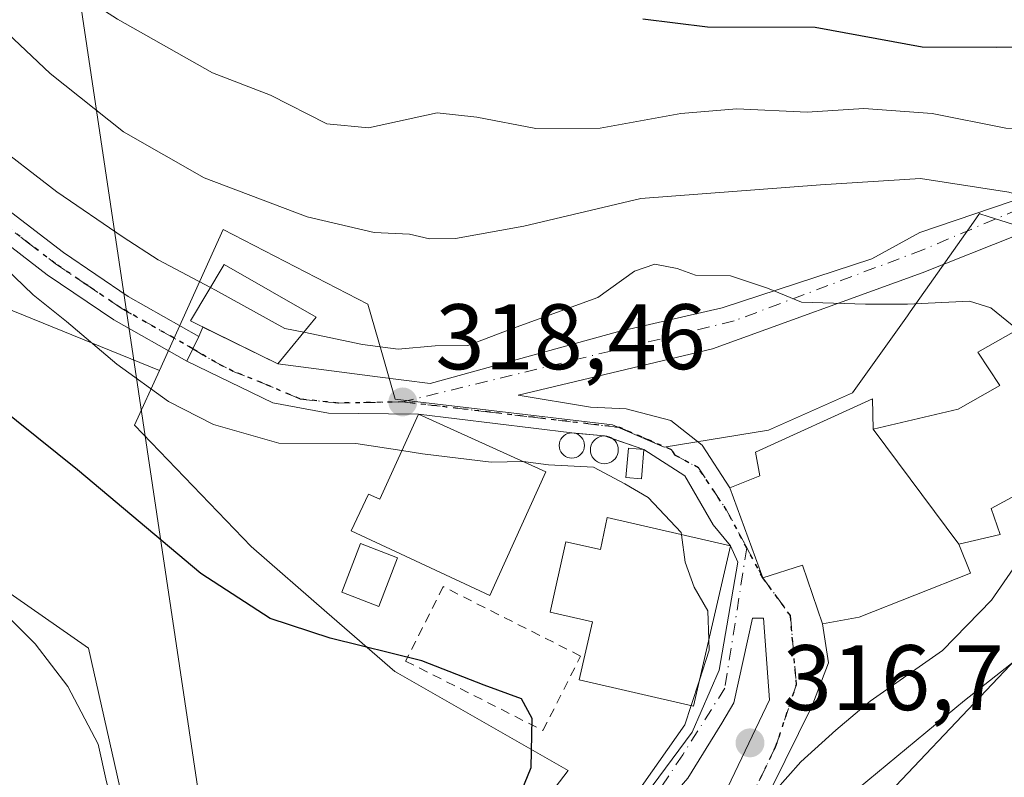
# Model space of a CAD drawing. Units: metres. Extents: x 579755 to 583198, y 4763598 to 4765952.
# Drawn here: x 580836 to 580943, y 4764057 to 4764139 of the extents above; entities that cross this region are included whole.
import ezdxf

# ---------------------------------------------------------------- set-up
doc = ezdxf.new("R2010")
doc.units = ezdxf.units.M
doc.header["$MEASUREMENT"] = 0
for name, pattern in [('DGN Style 2', [1.6480167562047852, 0.988810053722871, -0.6592067024819142]), ('DGN Style 4', [2.6384748266838614, 1.318413404963828, -0.6592067024819142, 0.001648016756204785, -0.6592067024819142]), ('DGN Style 5', [1.1536117293433497, 0.4944050268614355, -0.6592067024819142])]:
    doc.linetypes.add(name, pattern=pattern)
for name, color, linetype, lineweight in [('Alambrada', 7, 'DGN Style 2', 0), ('Arbolado forestal CxS', 92, 'Continuous', 0), ('Cementerio Cxs', 135, 'Continuous', 0), ('Curva de nivel maestra', 30, 'Continuous', 30), ('Curva de nivel normal', 30, 'Continuous', 0), ('Edificación Cxs', 1, 'Continuous', 13), ('Edificación religiosa Cxs', 192, 'Continuous', 13), ('Estanque Cxs', 5, 'Continuous', 0), ('Núcleo urbano CxS', 7, 'Continuous', 0), ('Pastizal CxS', 92, 'Continuous', 0), ('Piscina CxS', 4, 'Continuous', 0), ('Pista pavimentada Cxs', 135, 'Continuous', 0), ('Pista pavimentada eje', 135, 'DGN Style 4', 0), ('Prado CxS', 92, 'Continuous', 0), ('Punto de cota en terreno', 7, 'Continuous', 0), ('Ruta', 7, 'DGN Style 5', 30), ('Rótulo de punto de cota en terreno', 7, 'Continuous', 0), ('Silo Cxs', 1, 'Continuous', 0), ('Tendido', 6, 'Continuous', 0), ('Vía urbana Cxs', 4, 'Continuous', 0), ('Vía urbana eje', 4, 'DGN Style 4', 0)]:
    doc.layers.add(name, color=color, linetype=linetype, lineweight=lineweight)
doc.styles.add('Style-Arial', font='txt')

# ---------------------------------------------------------------- blocks, each defined once
blk = doc.blocks.new('*U37')
at = {"layer": 'Pastizal CxS', "color": 92, "linetype": 'Continuous', "lineweight": 0}
blk.add_polyline3d([(580826.3957000002, 4764082.943499999, 329.9431999999942), (580843.8120999997, 4764070.849300001, 328.2470999999932), (580847.1984999999, 4764055.8521, 329.6162999999942), (580849.6173, 4764043.273700001, 330.1435999999958), (580850.2850000003, 4764039.457699999, 330.1750999999931), (580849.3739, 4764030.844699999, 330.1970000000001), (580846.6201, 4764032.200099999, 330.9679000000033), (580846.1782999998, 4764031.3014, 331.0065999999933), (580842.5500999996, 4764023.920100001, 330.1144000000059), (580812.6847000001, 4764017.295100001, 332.5246000000043)], dxfattribs=at)
blk = doc.blocks.new('5PATER')
at = {"layer": 'Cementerio Cxs', "linetype": 'Continuous', "lineweight": 0}
h = blk.add_hatch(color=51, dxfattribs=at)
edge = h.paths.add_edge_path()
edge.add_ellipse((0, 0), major_axis=(-0.1095731443231308, -0.1110710700762829), ratio=0.9994222409660322, start_angle=0, end_angle=360)
blk = doc.blocks.new('*U43')
at = {"layer": 'Vía urbana Cxs', "color": 4, "linetype": 'Continuous', "lineweight": 0}
for points in [[(580910.9039000003, 4764051.918099999, 316.1576000000059), (580917.2538999999, 4764065.2796, 319.0809000000008), (580916.5924000005, 4764074.077, 320.3129999999946), (580915.4018000001, 4764074.077, 321.145399999994), (580913.4173999997, 4764064.948899999, 320.4977000000072), (580912.0944999997, 4764062.766100001, 320.0093999999954), (580908.4565000003, 4764056.812899999, 318.7198000000063)], [(580902.4371999997, 4764053.0426, 323.9428000000044), (580908.9194999998, 4764061.7739, 320.5764999999956), (580911.8299000004, 4764068.454600001, 322.7161000000052), (580913.8432999998, 4764080.1095, 324.2642999999953), (580913.0500999996, 4764081.850099999, 324.4928999999975), (580911.1683999998, 4764084.131200001, 323.5696000000025), (580908.1256999997, 4764089.422900001, 320.6693999999989), (580903.7154999999, 4764092.265000001, 320.5274999999965), (580899.4417000003, 4764093.724500001, 322.2969000000012), (580895.9318000004, 4764094.046399999, 323.195200000002), (580879.3901000004, 4764096.0701, 325.2464999999939), (580869.6948999995, 4764096.1698, 322.2125999999989), (580863.6755999997, 4764097.294299999, 321.7982000000048), (580854.3948999997, 4764101.778899999, 324.5558000000019), (580855.7072999999, 4764104.434900001, 322.3286999999983), (580856.1469999999, 4764105.456599999, 321.5929999999935), (580864.2401000002, 4764101.470100001, 322.0553000000073), (580874.9866000004, 4764100.0724, 326.8230999999942), (580880.6353000002, 4764099.3597, 327.4973999999929), (580900.8541000001, 4764104.9407, 325.2116999999998), (580912.165, 4764107.520400001, 321.0675000000047), (580928.3047000002, 4764112.812100001, 317.5486999999994), (580933.4639999997, 4764115.656400001, 318.4615999999951), (580945.2379999999, 4764119.625200001, 313.0494999999937)], [(580944.0473999997, 4764115.391799999, 312.9066000000021), (580933.7286, 4764111.2908, 315.9324999999953), (580911.1067000004, 4764103.0887, 325.4398999999976), (580890.1481999997, 4764098.119999999, 324.9149999999936), (580897.9391999999, 4764096.831300001, 322.5078999999969), (580901.7757000001, 4764096.6328, 321.4554999999964), (580906.6043999996, 4764095.376, 323.4269000000059), (580909.9778000005, 4764092.7302, 322.3557000000001), (580912.9600999998, 4764088.120100001, 323.0666000000056), (580916.5301000001, 4764078.4301, 322.9321999999956), (580920.8000999996, 4764079.800100001, 326.1946999999927), (580922.9600999998, 4764073.470100001, 320.232600000003), (580923.6039000005, 4764069.248400001, 317.8004999999976), (580921.8179000001, 4764064.551999999, 316.5899999999965), (580916.0631999997, 4764052.910300001, 314.6742999999988)]]:
    blk.add_polyline3d(points, dxfattribs=at)

msp = doc.modelspace()

# ---------------------------------------------------------------- linework, layer by layer
at = {"layer": 'Alambrada', "color": 7, "linetype": 'DGN Style 2', "lineweight": 0}
msp.add_polyline3d([(580892.8201000001, 4764061.960100001, 325.007700000002), (580896.8800999997, 4764069.9801, 325.9400000000023), (580882.0701000001, 4764077.470100001, 326.2722000000067), (580878.0100999996, 4764069.450099999, 325.7728000000061), (580892.8201000001, 4764061.960100001, 325.007700000002)], dxfattribs=at)
at = {"layer": 'Arbolado forestal CxS', "color": 92, "linetype": 'Continuous', "lineweight": 0}
for points in [[(580805.0948999999, 4764121.922499999, 323.7007000000012), (580806.1212999999, 4764121.072100001, 323.7529000000068), (580810.5268999999, 4764117.421499999, 325.1199999999953), (580851.4435000002, 4764100.756100001, 318.5794000000024)], [(580950.3980999999, 4764114.354900001, 311.4808000000049), (580940.7251000004, 4764117.419700001, 311.0399000000034), (580940.0560999997, 4764117.6315, 311.0418999999966), (580939.8876999998, 4764117.684900001, 311.0366999999969), (580939.2455000002, 4764116.7733, 311.4223999999958), (580934.5142999999, 4764110.0557, 313.3427999999985), (580932.4181000004, 4764107.079500001, 314.1821999999956), (580932.1217, 4764106.658500001, 314.3772999999928), (580926.2030999997, 4764098.376499999, 317.4557000000059), (580917.1551000001, 4764094.3543, 318.5660999999964), (580905.8825000003, 4764092.5067, 318.8540999999968), (580900.3245000001, 4764094.9033, 318.4003999999986), (580887.5531000001, 4764096.406500001, 317.6013999999996), (580876.8954999996, 4764097.664100001, 317.0246000000043), (580875.4266999997, 4764102.721899999, 314.3273999999947), (580873.9134999998, 4764107.932700001, 312.2258000000002), (580858.3278999999, 4764115.977700001, 311.3718999999983), (580851.4435000002, 4764100.756100001, 318.5794000000024), (580810.5268999999, 4764117.421499999, 325.1199999999953)], [(580950.3980999999, 4764114.354900001, 311.4808000000049), (580940.7251000004, 4764117.419700001, 311.0399000000034), (580940.0560999997, 4764117.6315, 311.0418999999966), (580939.8876999998, 4764117.684900001, 311.0366999999969), (580939.2455000002, 4764116.7733, 311.4223999999958), (580934.5142999999, 4764110.0557, 313.3427999999985), (580932.4181000004, 4764107.079500001, 314.1821999999956), (580932.1217, 4764106.658500001, 314.3772999999928), (580926.2030999997, 4764098.376499999, 317.4557000000059), (580917.1551000001, 4764094.3543, 318.5660999999964), (580905.8825000003, 4764092.5067, 318.8540999999968), (580900.3245000001, 4764094.9033, 318.4003999999986), (580887.5531000001, 4764096.406500001, 317.6013999999996), (580876.8954999996, 4764097.664100001, 317.0246000000043), (580875.4266999997, 4764102.721899999, 314.3273999999947), (580873.9134999998, 4764107.932700001, 312.2258000000002), (580858.3278999999, 4764115.977700001, 311.3718999999983), (580851.4435000002, 4764100.756100001, 318.5794000000024)]]:
    msp.add_polyline3d(points, dxfattribs=at)
at = {"layer": 'Curva de nivel maestra', "color": 30, "linetype": 'Continuous', "lineweight": 30, "flags": 128}
for points, elevation in [([(580903.5899999999, 4764138.6801), (580910.5599999996, 4764137.8301), (580922.1900000004, 4764137.790100001), (580933.7199999997, 4764135.6601), (580941.7000000002, 4764135.640100001), (580949.7999999998, 4764135.7401), (580961.4299999997, 4764137.030099999), (580975.6100000005, 4764139.210100001)], 300), ([(580829.0700000003, 4763990.1501), (580837.5599999996, 4763996.460100001), (580842.4299999997, 4764001.3201), (580848.04, 4764006.6801), (580850.1299999999, 4764011.090100001), (580853.5700000003, 4764015.770099999), (580860.7400000002, 4764021.120100001), (580868.3799999999, 4764024.7301), (580873.0899999999, 4764028.350099999), (580876.1699999999, 4764031.9101), (580887.6900000004, 4764048.540100001), (580891.5499999998, 4764057.960100001), (580891.6699999999, 4764063.270099999), (580890.5, 4764065.360099999), (580886.4699999997, 4764066.840100001), (580879.7400000002, 4764069.460100001), (580869.8600000005, 4764071.920100001), (580863.4000000004, 4764074.020099999), (580855.9299999997, 4764078.880100001), (580842.6100000005, 4764090.050100001), (580833.8200000003, 4764097.100099999)], 325.0000000000001)]:
    msp.add_lwpolyline(points, dxfattribs=dict(at, elevation=elevation))
at = {"layer": 'Curva de nivel normal', "color": 30, "linetype": 'Continuous', "lineweight": 0, "flags": 128}
for points, elevation in [([(580833.7599999999, 4764145.609999999), (580841.0300000003, 4764142.439999999), (580846.9299999997, 4764138.640000001), (580857.1699999999, 4764132.859999999), (580863.4199999999, 4764130.460000001), (580869.5, 4764127.350000001), (580874.0099999999, 4764126.939999999), (580881.4100000003, 4764128.529999999), (580885.6699999999, 4764128.07), (580892.0499999998, 4764126.850000001), (580898.9900000002, 4764126.890000001), (580907.6799999997, 4764128.49), (580913.7300000004, 4764128.970000001), (580921.3200000003, 4764128.600000001), (580927.4299999997, 4764129), (580934.7800000003, 4764128.480000001), (580942.7400000002, 4764126.9), (580949.7400000002, 4764126.730000001), (580952.7400000002, 4764127.34), (580955.7400000002, 4764128.91), (580962.6799999997, 4764129.730000001), (580966.7127, 4764129.034700001)], 305), ([(580834.4100000003, 4764137.76), (580839.6600000003, 4764132.789999999), (580847.5700000003, 4764126.51), (580856.2599999999, 4764121.529999999), (580867.3799999999, 4764117.32), (580874.5999999996, 4764115.640000001), (580878.4299999997, 4764115.460000001), (580880.5700000003, 4764114.949999999), (580883.3899999997, 4764114.99), (580890.7400000002, 4764116.34), (580903.3600000005, 4764119.300000001), (580922.7400000002, 4764120.800000001), (580933.5499999998, 4764121.460000001), (580943.0499999998, 4764119.980000001), (580951.5899999999, 4764117.529999999), (580959.1600000003, 4764113.430000001), (580964.3200000003, 4764107.92), (580964.9600000001, 4764103.560000001), (580964.0899999999, 4764099.91), (580962.4000000004, 4764094), (580956, 4764083.480000001), (580943.8700000001, 4764069.680000001), (580926.3600000005, 4764051.199999999)], 310), ([(580825.4500000002, 4764131.52), (580840.3700000001, 4764120.02), (580847.54, 4764115.130000001), (580851.2999999998, 4764112.699999999), (580856.9477000004, 4764109.707400001)], 315), ([(580831.7199999997, 4764114.789999999), (580837.8399999999, 4764108.939999999), (580841.4400000004, 4764106.060000001), (580846.8700000001, 4764101.460000001), (580852.4400000004, 4764097.430000001), (580857.29, 4764094.930000001), (580864.3200000003, 4764092.930000001), (580872.6299999999, 4764092.9), (580877.6074000001, 4764092.126800001)], 320), ([(580867.0312000001, 4764104.882900001), (580873.3499999996, 4764103.58), (580877.1900000004, 4764103.060000001), (580881.2100000001, 4764103.439999999), (580884.7300000004, 4764103.460000001), (580889.5199999996, 4764105.289999999), (580898.7400000002, 4764108.619999999), (580902.6900000004, 4764111.470000001), (580904.8799999999, 4764112.230000001), (580907.29, 4764111.75), (580909.2599999999, 4764111.039999999), (580913.0599999996, 4764110.960000001), (580917.0300000003, 4764109.640000001), (580920.6900000004, 4764108.140000001), (580927.6200000001, 4764107.92), (580932.1399999997, 4764107.92), (580938.8099999996, 4764108.24), (580941.1399999997, 4764107.51), (580944.0175000001, 4764105.184900001)], 315), ([(580856.9477000004, 4764109.707400001), (580857.4900000002, 4764109.42), (580864.9600000001, 4764105.310000001), (580867.0312000001, 4764104.882900001)], 315), ([(580877.6074000001, 4764092.126800001), (580879.8399999999, 4764091.779999999), (580887.2300000004, 4764090.869999999), (580890.6699999999, 4764090.960000001), (580890.6952999998, 4764090.956700001)], 320), ([(580890.6952999998, 4764090.956700001), (580893.4100000003, 4764090.600000001), (580898.2599999999, 4764090.350000001), (580901.6399999997, 4764088.560000001), (580904.1500000004, 4764087.09), (580907.7199999997, 4764083.32), (580907.7543000003, 4764083.069300001)], 320), ([(580949.3874000004, 4764090.304400001), (580949.3899999997, 4764089.5), (580946.8399999999, 4764084.17), (580941.2000000002, 4764076.01), (580935.9100000003, 4764070.58), (580928.1200000001, 4764065.140000001), (580924.4100000003, 4764061.980000001), (580920.6299999999, 4764058.600000001), (580916.4400000004, 4764053.84), (580913.7100000001, 4764052.09), (580911.6900000004, 4764051.560000001), (580909.0999999996, 4764049.199999999), (580906.1299999999, 4764046.680000001), (580904.0050999997, 4764043.922800001)], 315), ([(580821.2800000003, 4764087.960000001), (580838.04, 4764071.310000001), (580841.5700000003, 4764066.689999999), (580844.8300000001, 4764060.470000001), (580845.7599999999, 4764056.439999999), (580846.9900000002, 4764052.08), (580847.7199999997, 4764048.439999999), (580849.7599999999, 4764043.34), (580850.5, 4764039.34), (580851.0599999996, 4764036.01), (580850.4299999997, 4764029.92), (580848.3899999997, 4764026.42), (580844.7400000002, 4764024.51), (580841.0700000003, 4764025.310000001), (580838.7400000002, 4764024.460000001), (580836.7400000002, 4764019.720000001), (580834.7400000002, 4764016.390000001)], 330), ([(580907.7543000003, 4764083.069300001), (580908.1600000003, 4764080.100000001), (580909.1299999999, 4764077.4), (580910.5999999996, 4764074.869999999), (580910.7163000006, 4764071.780200001)], 320), ([(580910.7163000006, 4764071.780200001), (580910.7599999999, 4764070.619999999), (580909.6977000004, 4764067.3848)], 320), ([(580909.6977000004, 4764067.3848), (580908.7991000004, 4764064.648)], 320), ([(580908.7991000004, 4764064.648), (580908.1200000001, 4764062.58), (580901.8200000003, 4764053.619999999), (580898.3200000003, 4764050.470000001), (580894.75, 4764048.92), (580893.2800000003, 4764047.01), (580892.29, 4764043.680000001), (580887.5300000003, 4764035.99), (580882.9699999997, 4764029.26), (580872.9600000001, 4764018.66), (580865.6200000001, 4764013.34), (580863.0199999996, 4764010.210000001), (580860.6600000003, 4764004.810000001), (580857.4600000001, 4764000.939999999), (580852.6600000003, 4763996.92), (580847.5, 4763990.4), (580843.3799999999, 4763981.680000001), (580837.8899999997, 4763974.230000001), (580827.8099999996, 4763964.9)], 320)]:
    msp.add_lwpolyline(points, dxfattribs=dict(at, elevation=elevation))
at = {"layer": 'Edificación Cxs', "color": 1, "linetype": 'Continuous', "lineweight": 13, "flags": 128}
for points, elevation in [([(580942.1201, 4764083.0801), (580937.6901000004, 4764082.040100001), (580928.4401000004, 4764094.4301), (580937.6001000004, 4764096.600099999), (580942.0900999998, 4764099.1601), (580939.7200999996, 4764102.7601), (580952.4801000003, 4764109.960100001), (580960.0401, 4764096.040100001), (580946.9666999998, 4764089.0011), (580941.1700999998, 4764085.880100001)], 329.5607000000018), ([(580893.1201, 4764089.860099999), (580887.0800999999, 4764076.5101), (580872.1401000004, 4764083.4801), (580873.9901000002, 4764087.440099999), (580875.2401000002, 4764086.890100001), (580879.3901000004, 4764096.0701)], 326.5163999999932), ([(580913.0500999996, 4764081.850099999), (580909.0500999996, 4764064.590100001), (580896.7301000003, 4764067.440099999), (580898.1700999998, 4764073.690099999), (580893.6001000004, 4764074.720100001), (580895.2801000001, 4764082.290100001), (580899.0100999996, 4764081.470100001), (580899.7600999996, 4764084.9101)], 326.7899000000033)]:
    msp.add_lwpolyline(points, close=True, dxfattribs=dict(at, elevation=elevation))
at = {"layer": 'Edificación Cxs', "color": 1, "linetype": 'Continuous', "lineweight": 13, "extrusion": (0.2129514886675284, -0.2852398858665664, 0.9344997972097756), "elevation": -1234892.20096335, "flags": 128}
msp.add_lwpolyline([(3315577.086520666, 3242831.513459195), (3315577.086520666, 3242848.059249175)], dxfattribs=at)
at = {"layer": 'Edificación Cxs', "color": 1, "linetype": 'Continuous', "lineweight": 13}
for points in [[(580868.3701, 4764106.520099999, 325.5773000000045), (580864.2401000002, 4764101.470100001, 322.0553000000073), (580854.8000999996, 4764106.120100001, 321.5506000000024), (580858.4401000004, 4764112.200099999, 322.4467000000004), (580868.3701, 4764106.520099999, 325.5773000000045)], [(580928.4401000004, 4764094.4301, 329.5607000000018), (580937.6001000004, 4764096.600099999, 324.4879999999976), (580942.0900999998, 4764099.1601, 324.7718000000023), (580939.7200999996, 4764102.7601, 320.3926999999967), (580952.4801000003, 4764109.960100001, 318.1710000000021), (580960.0401, 4764096.040100001, 314.9671999999992), (580946.9666999998, 4764089.0011, 320.1582999999956), (580941.1700999998, 4764085.880100001, 322.7571000000025), (580942.1201, 4764083.0801, 318.892200000002), (580937.6901000004, 4764082.040100001, 323.6710000000021)], [(580893.1201, 4764089.860099999, 323.6298999999999), (580887.0800999999, 4764076.5101, 325.0981999999931), (580872.1401000004, 4764083.4801, 325.1923999999999), (580873.9901000002, 4764087.440099999, 325.6196999999956), (580875.2401000002, 4764086.890100001, 326.5163999999932), (580879.3901000004, 4764096.0701, 325.2464999999939), (580893.1201, 4764089.860099999, 323.6298999999999)], [(580913.0500999996, 4764081.850099999, 324.4928999999975), (580909.0500999996, 4764064.590100001, 322.4087), (580896.7301000003, 4764067.440099999, 325.4823999999935), (580898.1700999998, 4764073.690099999, 326.7899000000034), (580893.6001000004, 4764074.720100001, 324.5455999999977), (580895.2801000001, 4764082.290100001, 323.1269000000029), (580899.0100999996, 4764081.470100001, 324.7964000000065), (580899.7600999996, 4764084.9101, 323.2369999999937), (580913.0500999996, 4764081.850099999, 324.4928999999975)]]:
    msp.add_polyline3d(points, dxfattribs=at)
msp.add_3dface([(580868.3701, 4764106.520099999, 325.5773000000045), (580864.2401000002, 4764101.470100001, 325.5773000000045), (580854.8000999996, 4764106.120100001, 325.5773000000045), (580858.4401000004, 4764112.200099999, 325.5773000000045)], dxfattribs=at)
at = {"layer": 'Edificación religiosa Cxs', "color": 192, "linetype": 'Continuous', "lineweight": 13, "elevation": 329.5607000000018, "flags": 128}
msp.add_lwpolyline([(580928.4401000004, 4764094.4301), (580937.6901000004, 4764082.040100001), (580938.9200999998, 4764078.920100001), (580926.9200999998, 4764074.190099999), (580922.9600999998, 4764073.470100001), (580920.8000999996, 4764079.800100001), (580916.5301000001, 4764078.4301), (580912.9600999998, 4764088.120100001), (580916.2100999998, 4764089.4001), (580915.7600999996, 4764091.960100001), (580928.3701, 4764097.720100001)], close=True, dxfattribs=at)
at = {"layer": 'Edificación religiosa Cxs', "color": 192, "linetype": 'Continuous', "lineweight": 13, "extrusion": (0.2129514886675284, -0.2852398858665664, 0.9344997972097756), "elevation": -1234892.20096335, "flags": 128}
msp.add_lwpolyline([(3315577.086520666, 3242831.513459195), (3315577.086520666, 3242848.059249175)], dxfattribs=at)
at = {"layer": 'Edificación religiosa Cxs', "color": 192, "linetype": 'Continuous', "lineweight": 13}
msp.add_polyline3d([(580937.6901000004, 4764082.040100001, 323.6710000000021), (580938.9200999998, 4764078.920100001, 320.0984000000026), (580926.9200999998, 4764074.190099999, 321.3635999999969), (580922.9600999998, 4764073.470100001, 320.232600000003), (580920.8000999996, 4764079.800100001, 326.1946999999927), (580916.5301000001, 4764078.4301, 322.9321999999956), (580912.9600999998, 4764088.120100001, 323.0666000000056), (580916.2100999998, 4764089.4001, 326.8233999999939), (580915.7600999996, 4764091.960100001, 325.9679000000033), (580928.3701, 4764097.720100001, 325.706600000005), (580928.4401000004, 4764094.4301, 329.5607000000018)], dxfattribs=at)
at = {"layer": 'Estanque Cxs', "color": 5, "linetype": 'Continuous', "lineweight": 0}
msp.add_polyline3d([(580903.7154999999, 4764092.265000001, 318.9749000000011), (580903.4376999997, 4764089.09, 319.625199999995), (580901.7730999999, 4764089.2356, 319.6875), (580902.0509000003, 4764092.410599999, 318.9817000000039), (580903.7154999999, 4764092.265000001, 318.9749000000011)], dxfattribs=at)
msp.add_3dface([(580903.7154999999, 4764092.265000001, 318.9749000000011), (580903.4376999997, 4764089.09, 319.625199999995), (580901.7730999999, 4764089.2356, 319.6875), (580902.0509000003, 4764092.410599999, 318.9817000000039)], dxfattribs=at)
at = {"layer": 'Núcleo urbano CxS', "color": 7, "linetype": 'Continuous', "lineweight": 0}
for points in [[(580988.7222999996, 4764125.903100001, 303.2210999999952), (580982.0114000002, 4764107.931500001, 304.504700000005), (580975.6013000002, 4764097.155099999, 305.5335999999952), (580959.3892999999, 4764081.7873, 308.7087000000029), (580938.2701000003, 4764065.194499999, 312.1622000000062), (580923.6880999999, 4764053.1283, 312.5103999999992), (580916.1476999996, 4764042.064900001, 311.5672999999952), (580905.0882000001, 4764016.928099999, 310.7513000000035), (580920.6734999996, 4764003.853499999, 308.4072000000015), (580928.2141000004, 4764002.345899999, 307.8641000000061), (580939.2777000006, 4764020.4463, 307.0154999999941), (580948.8298000004, 4764024.972100001, 305.9997000000003), (580961.4003, 4764009.386499999, 304.1089000000065), (580948.3256999999, 4763989.2753, 304.5840000000026), (580937.7660999997, 4763979.219900001, 303.9955000000046), (580934.2478, 4763973.6865, 303.266300000003), (580935.0390999997, 4763964.217900001, 302.3512000000046)], [(580888.9990999997, 4764049.106100001, 324.7562000000034), (580895.5321000004, 4764057.6545, 324.1310999999987), (580877.1536999998, 4764068.129100001, 325.0081999999966), (580876.8255000003, 4764068.316099999, 324.9891000000061), (580869.5049000002, 4764074.686100001, 324.2909000000073), (580861.3428999997, 4764081.7883, 323.4772999999986), (580848.7763, 4764094.858899999, 321.9741999999969), (580851.4435000002, 4764100.756100001, 318.5794000000024), (580858.3278999999, 4764115.977700001, 311.3718999999983), (580873.9134999998, 4764107.932700001, 312.2258000000002), (580875.4266999997, 4764102.721899999, 314.3273999999947), (580876.8954999996, 4764097.664100001, 317.0246000000043), (580887.5531000001, 4764096.406500001, 317.6013999999996), (580900.3245000001, 4764094.9033, 318.4003999999986), (580905.8825000003, 4764092.5067, 318.8540999999968), (580917.1551000001, 4764094.3543, 318.5660999999964), (580926.2030999997, 4764098.376499999, 317.4557000000059), (580932.1217, 4764106.658500001, 314.3772999999928), (580932.4181000004, 4764107.079500001, 314.1821999999956), (580934.5142999999, 4764110.0557, 313.3427999999985), (580939.2455000002, 4764116.7733, 311.4223999999958), (580939.8876999998, 4764117.684900001, 311.0366999999969), (580940.0560999997, 4764117.6315, 311.0418999999966), (580940.7251000004, 4764117.419700001, 311.0399000000034), (580950.3980999999, 4764114.354900001, 311.4808000000049)], [(580950.3980999999, 4764114.354900001, 311.4808000000049), (580940.7251000004, 4764117.419700001, 311.0399000000034), (580940.0560999997, 4764117.6315, 311.0418999999966), (580939.8876999998, 4764117.684900001, 311.0366999999969), (580939.2455000002, 4764116.7733, 311.4223999999958), (580934.5142999999, 4764110.0557, 313.3427999999985), (580932.4181000004, 4764107.079500001, 314.1821999999956), (580932.1217, 4764106.658500001, 314.3772999999928), (580926.2030999997, 4764098.376499999, 317.4557000000059), (580917.1551000001, 4764094.3543, 318.5660999999964), (580905.8825000003, 4764092.5067, 318.8540999999968), (580900.3245000001, 4764094.9033, 318.4003999999986), (580887.5531000001, 4764096.406500001, 317.6013999999996), (580876.8954999996, 4764097.664100001, 317.0246000000043), (580875.4266999997, 4764102.721899999, 314.3273999999947), (580873.9134999998, 4764107.932700001, 312.2258000000002), (580858.3278999999, 4764115.977700001, 311.3718999999983), (580851.4435000002, 4764100.756100001, 318.5794000000024)], [(580851.4435000002, 4764100.756100001, 318.5794000000024), (580848.7763, 4764094.858899999, 321.9741999999969), (580861.3428999997, 4764081.7883, 323.4772999999986), (580869.5049000002, 4764074.686100001, 324.2909000000073), (580876.8255000003, 4764068.316099999, 324.9891000000061), (580877.1536999998, 4764068.129100001, 325.0081999999966), (580895.5321000004, 4764057.6545, 324.1310999999987), (580888.9990999997, 4764049.106100001, 324.7562000000034), (580879.9469, 4764041.565300001, 326.1203999999998), (580873.9134999998, 4764027.987299999, 325.3206000000064), (580868.3799000002, 4764017.308900001, 321.8203999999969), (580868.4567, 4764016.6077, 321.4591999999975), (580869.9227, 4764003.1941, 316.3233999999939), (580870.0138999998, 4764002.358899999, 316.0574000000051), (580878.9435000002, 4763987.264900001, 312.2452999999951), (580875.5478999997, 4763974.751900001, 311.1193999999959), (580877.9851000002, 4763971.036699999, 309.9370999999956), (580887.6228999998, 4763956.344500001, 305.9680999999982), (580897.0239000004, 4763943.825300001, 304.7565000000032)], [(580959.3892999999, 4764081.7873, 308.7087000000029), (580938.2701000003, 4764065.194499999, 312.1622000000062), (580923.6880999999, 4764053.1283, 312.5103999999992)]]:
    msp.add_polyline3d(points, dxfattribs=at)
at = {"layer": 'Pastizal CxS', "color": 92, "linetype": 'Continuous', "lineweight": 0}
msp.add_polyline3d([(580805.0948999999, 4764121.922499999, 323.7007000000012), (580801.2396999998, 4764110.0361, 327.982799999998), (580808.0125000002, 4764097.9417, 329.9361000000063), (580826.3957000002, 4764082.943499999, 329.9431999999942), (580843.8120999997, 4764070.849300001, 328.2470999999932), (580847.1984999999, 4764055.8521, 329.6162999999942), (580849.6173, 4764043.273700001, 330.1435999999958), (580850.2850000003, 4764039.457699999, 330.1750999999931), (580849.3739, 4764030.844699999, 330.1970000000001)], dxfattribs=at)
at = {"layer": 'Piscina CxS', "color": 4, "linetype": 'Continuous', "lineweight": 0}
msp.add_polyline3d([(580877.1303000003, 4764080.5615, 322.678700000004), (580875.1065999996, 4764075.342399999, 324.0883000000031), (580871.1253000004, 4764076.8862, 323.8570000000037), (580873.1490000002, 4764082.1053, 322.3840000000055), (580877.1303000003, 4764080.5615, 322.678700000004)], dxfattribs=at)
msp.add_3dface([(580877.1303000003, 4764080.5615, 322.678700000004), (580875.1065999996, 4764075.342399999, 324.0883000000031), (580871.1253000004, 4764076.8862, 323.8570000000037), (580873.1490000002, 4764082.1053, 322.3840000000055)], dxfattribs=at)
at = {"layer": 'Pista pavimentada Cxs', "color": 135, "linetype": 'Continuous', "lineweight": 0, "extrusion": (0.2661940252044727, 0.5387163450521999, 0.7993281181836652), "elevation": 2721378.893798691, "flags": 128}
msp.add_lwpolyline([(1589728.641269806, -3619522.660068051), (1589728.641269806, -3619518.953762049)], dxfattribs=at)
at = {"layer": 'Pista pavimentada Cxs', "color": 135, "linetype": 'Continuous', "lineweight": 0}
for points in [[(580835.0500999996, 4764118.120100001, 329.1591999999946), (580841.0900999998, 4764113.4801, 325.1444000000047), (580848.0900999998, 4764108.7601, 323.6750000000029), (580855.7072999999, 4764104.434900001, 322.3286999999983), (580854.3948999997, 4764101.778899999, 324.5558000000019), (580846.5301000001, 4764106.2401, 324.5158999999985), (580839.3601000002, 4764111.0801, 326.9220999999961), (580833.6001000004, 4764115.5101, 332.5295999999944)], [(580835.0500999996, 4764118.120100001, 329.1591999999946), (580841.0900999998, 4764113.4801, 325.1444000000047), (580848.0900999998, 4764108.7601, 323.6750000000029), (580855.7072999999, 4764104.434900001, 322.3286999999983)], [(580854.3948999997, 4764101.778899999, 324.5558000000019), (580846.5301000001, 4764106.2401, 324.5158999999985), (580839.3601000002, 4764111.0801, 326.9220999999961), (580833.6001000004, 4764115.5101, 332.5295999999944)]]:
    msp.add_polyline3d(points, dxfattribs=at)
at = {"layer": 'Pista pavimentada eje', "color": 135, "linetype": 'DGN Style 4', "lineweight": 0}
msp.add_polyline3d([(580834.3251, 4764116.815099999, 331.2814000000071), (580837.3450999996, 4764114.495100001, 328.0546999999933), (580840.2251000004, 4764112.280099999, 326.3252999999968), (580843.7251000004, 4764109.920100001, 325.2253000000055), (580847.3101000004, 4764107.5001, 323.2749999999942), (580855.0509000003, 4764103.106500001, 323.4590999999928)], dxfattribs=at)
at = {"layer": 'Prado CxS', "color": 92, "linetype": 'Continuous', "lineweight": 0}
for points in [[(581003.9241000004, 4764002.8705, 298.0473999999958), (580980.1105000004, 4763989.1699, 299.9094999999944), (580958.2067999998, 4763976.934699999, 301.482600000003), (580935.0390999997, 4763964.217900001, 302.3512000000046), (580934.2478, 4763973.6865, 303.266300000003), (580937.7660999997, 4763979.219900001, 303.9955000000046), (580948.3256999999, 4763989.2753, 304.5840000000026), (580961.4003, 4764009.386499999, 304.1089000000065), (580948.8298000004, 4764024.972100001, 305.9997000000003), (580939.2777000006, 4764020.4463, 307.0154999999941), (580928.2141000004, 4764002.345899999, 307.8641000000061), (580920.6734999996, 4764003.853499999, 308.4072000000015), (580905.0882000001, 4764016.928099999, 310.7513000000035), (580916.1476999996, 4764042.064900001, 311.5672999999952), (580923.6880999999, 4764053.1283, 312.5103999999992), (580938.2701000003, 4764065.194499999, 312.1622000000062), (580959.3892999999, 4764081.7873, 308.7087000000029), (580975.6013000002, 4764097.155099999, 305.5335999999952), (580982.0114000002, 4764107.931500001, 304.504700000005), (580988.7222999996, 4764125.903100001, 303.2210999999952), (581028.5714999996, 4764118.8749, 299.2244999999967)], [(580988.7222999996, 4764125.903100001, 303.2210999999952), (580982.0114000002, 4764107.931500001, 304.504700000005), (580975.6013000002, 4764097.155099999, 305.5335999999952), (580959.3892999999, 4764081.7873, 308.7087000000029), (580938.2701000003, 4764065.194499999, 312.1622000000062), (580923.6880999999, 4764053.1283, 312.5103999999992), (580916.1476999996, 4764042.064900001, 311.5672999999952), (580905.0882000001, 4764016.928099999, 310.7513000000035), (580920.6734999996, 4764003.853499999, 308.4072000000015), (580928.2141000004, 4764002.345899999, 307.8641000000061), (580939.2777000006, 4764020.4463, 307.0154999999941), (580948.8298000004, 4764024.972100001, 305.9997000000003), (580961.4003, 4764009.386499999, 304.1089000000065), (580948.3256999999, 4763989.2753, 304.5840000000026), (580937.7660999997, 4763979.219900001, 303.9955000000046), (580934.2478, 4763973.6865, 303.266300000003), (580935.0390999997, 4763964.217900001, 302.3512000000046)], [(580805.0948999999, 4764121.922499999, 323.7007000000012), (580801.2396999998, 4764110.0361, 327.982799999998), (580808.0125000002, 4764097.9417, 329.9361000000063), (580826.3957000002, 4764082.943499999, 329.9431999999942), (580843.8120999997, 4764070.849300001, 328.2470999999932), (580847.1984999999, 4764055.8521, 329.6162999999942), (580849.6173, 4764043.273700001, 330.1435999999958), (580850.2850000003, 4764039.457699999, 330.1750999999931), (580849.3739, 4764030.844699999, 330.1970000000001)], [(580805.0948999999, 4764121.922499999, 323.7007000000012), (580806.1212999999, 4764121.072100001, 323.7529000000068), (580810.5268999999, 4764117.421499999, 325.1199999999953), (580851.4435000002, 4764100.756100001, 318.5794000000024)], [(580810.5268999999, 4764117.421499999, 325.1199999999953), (580851.4435000002, 4764100.756100001, 318.5794000000024), (580848.7763, 4764094.858899999, 321.9741999999969), (580861.3428999997, 4764081.7883, 323.4772999999986), (580869.5049000002, 4764074.686100001, 324.2909000000073), (580876.8255000003, 4764068.316099999, 324.9891000000061), (580877.1536999998, 4764068.129100001, 325.0081999999966), (580895.5321000004, 4764057.6545, 324.1310999999987), (580888.9990999997, 4764049.106100001, 324.7562000000034), (580879.9469, 4764041.565300001, 326.1203999999998), (580873.9134999998, 4764027.987299999, 325.3206000000064), (580868.3799000002, 4764017.308900001, 321.8203999999969), (580868.4567, 4764016.6077, 321.4591999999975), (580869.9227, 4764003.1941, 316.3233999999939), (580870.0138999998, 4764002.358899999, 316.0574000000051), (580878.9435000002, 4763987.264900001, 312.2452999999951), (580875.5478999997, 4763974.751900001, 311.1193999999959), (580877.9851000002, 4763971.036699999, 309.9370999999956), (580887.6228999998, 4763956.344500001, 305.9680999999982)], [(580851.4435000002, 4764100.756100001, 318.5794000000024), (580848.7763, 4764094.858899999, 321.9741999999969), (580861.3428999997, 4764081.7883, 323.4772999999986), (580869.5049000002, 4764074.686100001, 324.2909000000073), (580876.8255000003, 4764068.316099999, 324.9891000000061), (580877.1536999998, 4764068.129100001, 325.0081999999966), (580895.5321000004, 4764057.6545, 324.1310999999987), (580888.9990999997, 4764049.106100001, 324.7562000000034), (580879.9469, 4764041.565300001, 326.1203999999998), (580873.9134999998, 4764027.987299999, 325.3206000000064), (580868.3799000002, 4764017.308900001, 321.8203999999969), (580868.4567, 4764016.6077, 321.4591999999975), (580869.9227, 4764003.1941, 316.3233999999939), (580870.0138999998, 4764002.358899999, 316.0574000000051), (580878.9435000002, 4763987.264900001, 312.2452999999951), (580875.5478999997, 4763974.751900001, 311.1193999999959), (580877.9851000002, 4763971.036699999, 309.9370999999956), (580887.6228999998, 4763956.344500001, 305.9680999999982), (580897.0239000004, 4763943.825300001, 304.7565000000032)], [(580812.6847000001, 4764017.295100001, 332.5246000000043), (580842.5500999996, 4764023.920100001, 330.1144000000059), (580854.0701000001, 4764018.2601, 327.4046999999992), (580858.1401000004, 4764026.530099999, 328.457899999994), (580849.3739, 4764030.844699999, 330.1970000000001), (580850.2850000003, 4764039.457699999, 330.1750999999931), (580849.6173, 4764043.273700001, 330.1435999999958), (580847.1984999999, 4764055.8521, 329.6162999999942), (580843.8120999997, 4764070.849300001, 328.2470999999932), (580826.3957000002, 4764082.943499999, 329.9431999999942)]]:
    msp.add_polyline3d(points, dxfattribs=at)
at = {"layer": 'Ruta', "color": 7, "linetype": 'DGN Style 5', "lineweight": 30}
msp.add_polyline3d([(580907.7114000004, 4764039.093800001, 314.9027999999962), (580917.9153000005, 4764060.1864, 316.8454999999958), (580920.1643000003, 4764066.933300001, 318.1582999999956), (580919.5027999999, 4764074.341600001, 320.4069000000018), (580916.5301000001, 4764078.4301, 322.9321999999956), (580914.8035000004, 4764081.6516, 325.3459000000003), (580912.6237000005, 4764085.718699999, 323.167300000001), (580909.5809000004, 4764090.2828, 321.5200000000041), (580907.0957000004, 4764091.625499999, 320.6894000000029), (580906.6801000005, 4764092.220100001, 320.732799999998), (580901.1201, 4764094.620100001, 321.4676999999938), (580891.7500999998, 4764095.720100001, 323.1150999999954), (580887.0601000004, 4764096.280099999, 326.9281000000047), (580877.6901000004, 4764097.380100001, 324.0567000000011), (580870.7200999996, 4764097.2601, 321.8810999999987), (580866.6501000002, 4764097.690099999, 322.1040999999968), (580862.5191000003, 4764099.434699999, 321.0268999999971), (580859.3969000002, 4764100.672900001, 322.5507000000071), (580857.5025000004, 4764101.657299999, 323.0237000000052), (580855.0509000003, 4764103.106500001, 323.4590999999928), (580847.3101000004, 4764107.5001, 323.2749999999942), (580843.7251000004, 4764109.920100001, 325.2253000000055), (580840.2251000004, 4764112.280099999, 326.3252999999968), (580837.3450999996, 4764114.495100001, 328.0546999999933), (580834.3251, 4764116.815099999, 331.2814000000071)], dxfattribs=at)
at = {"layer": 'Silo Cxs', "color": 1, "linetype": 'Continuous', "lineweight": 0, "flags": 128}
for points, elevation in [([(580896.1686000006, 4764091.3397), (580895.9318000004, 4764091.319), (580895.6950000003, 4764091.3397), (580895.4654000001, 4764091.4012), (580895.2499000002, 4764091.501700001), (580895.0552000003, 4764091.638), (580894.8870999999, 4764091.806100001), (580894.7507999997, 4764092.000800001), (580894.6503, 4764092.2163), (580894.5888, 4764092.445900001), (580894.5680999998, 4764092.682700001), (580894.5888, 4764092.919500001), (580894.6503, 4764093.1491), (580894.7507999997, 4764093.364499999), (580894.8870999999, 4764093.5593), (580895.0552000003, 4764093.727399999), (580895.2499000002, 4764093.863700001), (580895.4654000001, 4764093.964199999), (580895.6950000003, 4764094.025699999), (580895.9318000004, 4764094.046399999), (580896.1686000006, 4764094.025699999), (580896.3981999997, 4764093.964199999), (580896.6136999996, 4764093.863700001), (580896.8084000006, 4764093.727299999), (580896.9765, 4764093.5593), (580897.1128000002, 4764093.364499999), (580897.2133, 4764093.1491), (580897.2747999998, 4764092.919500001), (580897.2955, 4764092.682700001), (580897.2747999998, 4764092.445900001), (580897.2133, 4764092.2163), (580897.1128000002, 4764092.000800001), (580896.9765, 4764091.806100001), (580896.8084000006, 4764091.638), (580896.6136999996, 4764091.501700001), (580896.3981999997, 4764091.4012)], 323.6116999999941), ([(580899.7028000001, 4764090.74), (580899.4417000003, 4764090.7172), (580899.1805999996, 4764090.74), (580898.9274000004, 4764090.8079), (580898.6898999996, 4764090.918600001), (580898.4752000002, 4764091.069), (580898.2898000004, 4764091.2543), (580898.1394999997, 4764091.469000001), (580898.0286999998, 4764091.706599999), (580897.9609000003, 4764091.9597), (580897.9380999999, 4764092.220799999), (580897.9609000003, 4764092.482000001), (580898.0286999998, 4764092.735099999), (580898.1394999997, 4764092.9727), (580898.2898000004, 4764093.1874), (580898.4752000002, 4764093.3727), (580898.6898999996, 4764093.523), (580898.9274000004, 4764093.6338), (580899.1805999996, 4764093.7017), (580899.4417000003, 4764093.724500001), (580899.7028000001, 4764093.7017), (580899.9560000002, 4764093.6338), (580900.1935000002, 4764093.523), (580900.4082000004, 4764093.3727), (580900.5936000004, 4764093.1874), (580900.7439000001, 4764092.9727), (580900.8547, 4764092.735099999), (580900.9225000005, 4764092.482000001), (580900.9453999996, 4764092.220899999), (580900.9225000005, 4764091.9597), (580900.8547, 4764091.706599999), (580900.7439000001, 4764091.469000001), (580900.5936000004, 4764091.2543), (580900.4082000004, 4764091.069), (580900.1935000002, 4764090.918600001), (580899.9560000002, 4764090.8079)], 323.3267000000049)]:
    msp.add_lwpolyline(points, close=True, dxfattribs=dict(at, elevation=elevation))
at = {"layer": 'Silo Cxs', "color": 1, "linetype": 'Continuous', "lineweight": 0}
for points in [[(580896.1686000006, 4764091.3397, 323.373900000006), (580895.9318000004, 4764091.319, 323.3876000000019), (580895.6950000003, 4764091.3397, 323.4091000000044), (580895.4654000001, 4764091.4012, 323.4357000000018), (580895.2499000002, 4764091.501700001, 323.4646000000066), (580895.0552000003, 4764091.638, 323.4937000000064), (580894.8870999999, 4764091.806100001, 323.5212000000029), (580894.7507999997, 4764092.000800001, 323.5464000000065), (580894.6503, 4764092.2163, 323.5690999999933), (580894.5888, 4764092.445900001, 323.590200000006), (580894.5680999998, 4764092.682700001, 323.5397999999986), (580894.5888, 4764092.919500001, 323.4689000000071), (580894.6503, 4764093.1491, 323.4015999999974), (580894.7507999997, 4764093.364499999, 323.340400000001), (580894.8870999999, 4764093.5593, 323.287599999996), (580895.0552000003, 4764093.727399999, 323.2451000000001), (580895.2499000002, 4764093.863700001, 323.2142000000022), (580895.4654000001, 4764093.964199999, 323.1956000000064), (580895.6950000003, 4764094.025699999, 323.1894000000029), (580895.9318000004, 4764094.046399999, 323.195200000002), (580896.1686000006, 4764094.025699999, 323.2121000000043), (580896.3981999997, 4764093.964199999, 323.2390000000014), (580896.6136999996, 4764093.863700001, 323.2744999999995), (580896.8084000006, 4764093.727299999, 323.3169000000053), (580896.9765, 4764093.5593, 323.3649000000005), (580897.1128000002, 4764093.364499999, 323.4168999999966), (580897.2133, 4764093.1491, 323.4716000000044), (580897.2747999998, 4764092.919500001, 323.527700000006), (580897.2955, 4764092.682700001, 323.5843000000023), (580897.2747999998, 4764092.445900001, 323.6116999999941), (580897.2133, 4764092.2163, 323.5458000000072), (580897.1128000002, 4764092.000800001, 323.4869999999937), (580896.9765, 4764091.806100001, 323.4383999999991), (580896.8084000006, 4764091.638, 323.4023000000016), (580896.6136999996, 4764091.501700001, 323.379700000005), (580896.3981999997, 4764091.4012, 323.3705999999947), (580896.1686000006, 4764091.3397, 323.373900000006)], [(580899.7028000001, 4764090.74, 322.0718999999954), (580899.4417000003, 4764090.7172, 322.1904000000068), (580899.1805999996, 4764090.74, 322.313599999994), (580898.9274000004, 4764090.8079, 322.4413999999961), (580898.6898999996, 4764090.918600001, 322.573000000004), (580898.4752000002, 4764091.069, 322.7069999999949), (580898.2898000004, 4764091.2543, 322.8405000000057), (580898.1394999997, 4764091.469000001, 322.9695000000065), (580898.0286999998, 4764091.706599999, 323.0887999999977), (580897.9609000003, 4764091.9597, 323.192200000005), (580897.9380999999, 4764092.220799999, 323.2734999999957), (580897.9609000003, 4764092.482000001, 323.3267000000051), (580898.0286999998, 4764092.735099999, 323.2437999999966), (580898.1394999997, 4764092.9727, 323.132500000007), (580898.2898000004, 4764093.1874, 323.0065000000032), (580898.4752000002, 4764093.3727, 322.8705000000046), (580898.6898999996, 4764093.523, 322.7287000000069), (580898.9274000004, 4764093.6338, 322.584400000007), (580899.1805999996, 4764093.7017, 322.4398999999976), (580899.4417000003, 4764093.724500001, 322.2969000000012), (580899.7028000001, 4764093.7017, 322.1567000000068), (580899.9560000002, 4764093.6338, 322.0204999999987), (580900.1935000002, 4764093.523, 321.8898000000045), (580900.4082000004, 4764093.3727, 321.7663999999932), (580900.5936000004, 4764093.1874, 321.6530000000057), (580900.7439000001, 4764092.9727, 321.5531999999948), (580900.8547, 4764092.735099999, 321.4710000000051), (580900.9225000005, 4764092.482000001, 321.4131999999955), (580900.9453999996, 4764092.220899999, 321.4131000000052), (580900.9225000005, 4764091.9597, 321.4413999999961), (580900.8547, 4764091.706599999, 321.4934000000067), (580900.7439000001, 4764091.469000001, 321.5642999999982), (580900.5936000004, 4764091.2543, 321.6496000000043), (580900.4082000004, 4764091.069, 321.7453999999998), (580900.1935000002, 4764090.918600001, 321.848800000007), (580899.9560000002, 4764090.8079, 321.957899999994), (580899.7028000001, 4764090.74, 322.0718999999954)]]:
    msp.add_polyline3d(points, dxfattribs=at)
at = {"layer": 'Tendido', "color": 6, "linetype": 'Continuous', "lineweight": 0}
msp.add_polyline3d([(580880.4800000004, 4763851.33, 323.0448999999935), (580859.1887999997, 4764031.6589, 331.085699999996), (580805.9413000002, 4764387.5242, 373.6211999999941), (580797.9450000003, 4764448.403100001, 380.4193999999989), (580762.5983999996, 4764668.5679, 376.8427999999985)], dxfattribs=at)
at = {"layer": 'Vía urbana Cxs', "color": 4, "linetype": 'Continuous', "lineweight": 0, "extrusion": (0.2180789821400536, 0.5067348094603836, 0.8340631813177626), "elevation": 2541078.816987597, "flags": 128}
msp.add_lwpolyline([(1349742.930581532, -3841249.404872679), (1349742.930581532, -3841250.738462372)], dxfattribs=at)
at = {"layer": 'Vía urbana Cxs', "color": 4, "linetype": 'Continuous', "lineweight": 0, "extrusion": (-0.04590879531785683, 0.02261375893789423, 0.9986896416901309), "elevation": 81389.09798645697, "flags": 128}
msp.add_lwpolyline([(-4530423.405191375, -1582003.272107481), (-4530423.405191374, -1581994.238604774)], dxfattribs=at)
at = {"layer": 'Vía urbana Cxs', "color": 4, "linetype": 'Continuous', "lineweight": 0, "extrusion": (0.2661940252044727, 0.5387163450521999, 0.7993281181836652), "elevation": 2721378.893798691, "flags": 128}
msp.add_lwpolyline([(1589728.641269806, -3619522.660068051), (1589728.641269806, -3619518.953762049)], dxfattribs=at)
at = {"layer": 'Vía urbana Cxs', "color": 4, "linetype": 'Continuous', "lineweight": 0, "extrusion": (0.121263974582821, -0.01483534977999673, 0.9925094260838443), "elevation": 85.52222838046146, "flags": 128}
msp.add_lwpolyline([(4799377.924109155, 1950.702567083761), (4799377.924109155, 1967.493369097705)], dxfattribs=at)
at = {"layer": 'Vía urbana Cxs', "color": 4, "linetype": 'Continuous', "lineweight": 0, "extrusion": (-0.07145406200049059, 0.006397069507116577, 0.9974233777716218), "elevation": -10708.77072534533, "flags": 128}
msp.add_lwpolyline([(-4796914.451203533, 153393.005612889), (-4796914.451203533, 153392.7672516295)], dxfattribs=at)
at = {"layer": 'Vía urbana Cxs', "color": 4, "linetype": 'Continuous', "lineweight": 0, "extrusion": (0.267165415312453, -0.02454451137615871, 0.9633380547981224), "elevation": 38574.36884718954, "flags": 128}
msp.add_lwpolyline([(4797258.841995392, -137305.87033342), (4797258.841995392, -137302.4583601994)], dxfattribs=at)
at = {"layer": 'Vía urbana Cxs', "color": 4, "linetype": 'Continuous', "lineweight": 0, "extrusion": (0.4347340773719836, -0.1484785556699103, 0.888234428784264), "elevation": -454542.6972536233, "flags": 128}
msp.add_lwpolyline([(4696146.662424269, 879561.7355093303), (4696146.662424269, 879562.8132417549)], dxfattribs=at)
at = {"layer": 'Vía urbana Cxs', "color": 4, "linetype": 'Continuous', "lineweight": 0}
for points in [[(580864.2401000002, 4764101.470100001, 322.0553000000073), (580874.9866000004, 4764100.0724, 326.8230999999942), (580880.6353000002, 4764099.3597, 327.4973999999929), (580900.8541000001, 4764104.9407, 325.2116999999998), (580912.165, 4764107.520400001, 321.0675000000047), (580928.3047000002, 4764112.812100001, 317.5486999999994), (580933.4639999997, 4764115.656400001, 318.4615999999951), (580945.2379999999, 4764119.625200001, 313.0494999999937), (580951.9188000001, 4764120.154300001, 316.5853999999963), (580960.4439000003, 4764118.65, 311.9756000000052)], [(580979.7083000002, 4764093.485500001, 304.2026999999944), (580977.3187999995, 4764094.3574, 304.6634999999951), (580975.0698999995, 4764096.341800001, 306.4266999999964), (580972.6224999996, 4764101.1043, 306.875199999995), (580970.9027000006, 4764106.1314, 307.2044000000024), (580967.5291999998, 4764109.6371, 308.1523000000016), (580960.2532000003, 4764114.862600001, 311.3304000000062), (580954.5646000003, 4764116.9132, 314.3439000000071), (580944.0473999997, 4764115.391799999, 312.9066000000021), (580933.7286, 4764111.2908, 315.9324999999953), (580911.1067000004, 4764103.0887, 325.4398999999976), (580890.1481999997, 4764098.119999999, 324.9149999999936), (580897.9391999999, 4764096.831300001, 322.5078999999969), (580901.7757000001, 4764096.6328, 321.4554999999964), (580906.6043999996, 4764095.376, 323.4269000000059), (580909.9778000005, 4764092.7302, 322.3557000000001), (580912.9600999998, 4764088.120100001, 323.0666000000056)], [(580879.3901000004, 4764096.0701, 325.2464999999939), (580869.6948999995, 4764096.1698, 322.2125999999989), (580863.6755999997, 4764097.294299999, 321.7982000000048), (580854.3948999997, 4764101.778899999, 324.5558000000019)], [(580913.0500999996, 4764081.850099999, 324.4928999999975), (580911.1683999998, 4764084.131200001, 323.5696000000025), (580908.1256999997, 4764089.422900001, 320.6693999999989), (580903.7154999999, 4764092.265000001, 320.5274999999965), (580900.3476, 4764093.415100001, 321.8018000000012)], [(580912.9600999998, 4764088.120100001, 323.0666000000056), (580916.5301000001, 4764078.4301, 322.9321999999956), (580920.8000999996, 4764079.800100001, 326.1946999999927), (580922.9600999998, 4764073.470100001, 320.232600000003)], [(580808.3711000001, 4764014.3158, 335.5641000000033), (580814.1322999997, 4764014.0165, 332.2841000000044), (580817.1749999998, 4764013.553500001, 332.030899999998), (580823.7895999998, 4764012.032099999, 335.4389999999985), (580837.0187999997, 4764012.693600001, 328.5705000000016), (580851.9017000003, 4764012.032099999, 327.9994000000006), (580854.8120999997, 4764013.421200001, 325.6778000000049), (580867.1814000001, 4764019.374299999, 323.6803000000073), (580869.1657999996, 4764020.3665, 324.3353000000061), (580875.6480999999, 4764025.327500001, 326.8274999999995), (580882.7917999999, 4764032.7358, 324.946100000001), (580892.1845000006, 4764042.922300001, 322.7072000000044), (580902.4371999997, 4764053.0426, 323.9428000000044), (580908.9194999998, 4764061.7739, 320.5764999999956), (580911.8299000004, 4764068.454600001, 322.7161000000052), (580913.8432999998, 4764080.1095, 324.2642999999953), (580913.0500999996, 4764081.850099999, 324.4928999999975)], [(580907.3400999998, 4764041.9801, 316.4746000000014), (580910.9039000003, 4764051.918099999, 316.1576000000059), (580917.2538999999, 4764065.2796, 319.0809000000008), (580916.5924000005, 4764074.077, 320.3129999999946), (580915.4018000001, 4764074.077, 321.145399999994), (580913.4173999997, 4764064.948899999, 320.4977000000072), (580912.0944999997, 4764062.766100001, 320.0093999999954), (580908.4565000003, 4764056.812899999, 318.7198000000063), (580899.5301000001, 4764046.530099999, 323.0433000000049)], [(580922.9600999998, 4764073.470100001, 320.232600000003), (580923.6039000005, 4764069.248400001, 317.8004999999976), (580921.8179000001, 4764064.551999999, 316.5899999999965), (580916.0631999997, 4764052.910300001, 314.6742999999988), (580909.9117000002, 4764038.556700001, 313.3601999999955), (580904.2231000002, 4764025.327500001, 313.0117000000027), (580900.0559, 4764013.024300001, 311.1509999999981), (580900.7834999999, 4764001.118000001, 314.5019000000029), (580898.7600999996, 4763996.130100001, 313.9698999999964)]]:
    msp.add_polyline3d(points, dxfattribs=at)
at = {"layer": 'Vía urbana eje', "color": 4, "linetype": 'DGN Style 4', "lineweight": 0}
for points in [[(581054.3201000001, 4764057.090100001, 299.6494999999995), (581054.6001000004, 4764060.2301, 298.9000999999989), (581054.8701, 4764063.370100001, 298.4263000000064), (581055.2430999996, 4764070.3928, 299.5473000000056), (581053.5232999995, 4764073.832400001, 298.9532000000036), (581050.216, 4764077.139699999, 299.5709000000061), (581044.3952000003, 4764080.3147, 299.837400000004), (581035.5316000005, 4764085.077199999, 301.7011000000057), (581026.2712000003, 4764091.956300001, 299.8046000000031), (581019.5242999997, 4764094.7345, 301.895399999994), (581006.2950999998, 4764094.3376, 301.8524999999936), (580987.6419000002, 4764093.147, 302.8313999999955), (580979.9689999997, 4764094.469900001, 304.1671999999962), (580976.3970999997, 4764097.7772, 305.3108999999968), (580972.9574999996, 4764104.5241, 306.3586000000068), (580968.3273, 4764110.874100001, 308.0100999999996), (580962.5065000001, 4764115.239700001, 309.914499999999), (580955.4950000001, 4764118.679300001, 314.7508999999991), (580944.1179000001, 4764118.1502, 312.4703000000009), (580933.7991000004, 4764113.784499999, 317.0371000000014), (580913.4261999996, 4764106.111600001, 323.1104999999953), (580877.6901000004, 4764097.380100001, 324.0567000000011)], [(580855.0509000003, 4764103.106500001, 323.4590999999928), (580857.5025000004, 4764101.657299999, 323.0237000000052), (580859.3969000002, 4764100.672900001, 322.5507000000071), (580862.5191000003, 4764099.434699999, 321.0268999999971), (580866.6501000002, 4764097.690099999, 322.1040999999968), (580870.7200999996, 4764097.2601, 321.8810999999987), (580877.6901000004, 4764097.380100001, 324.0567000000011)], [(580877.6901000004, 4764097.380100001, 324.0567000000011), (580887.0601000004, 4764096.280099999, 326.9281000000047), (580891.7500999998, 4764095.720100001, 323.1150999999954), (580901.1201, 4764094.620100001, 321.4676999999938), (580906.6801000005, 4764092.220100001, 320.732799999998), (580907.0957000004, 4764091.625499999, 320.6894000000029), (580909.5809000004, 4764090.2828, 321.5200000000041), (580912.6237000005, 4764085.718699999, 323.167300000001), (580914.8035000004, 4764081.6516, 325.3459000000003)], [(580914.8035000004, 4764081.6516, 325.3459000000003), (580912.4420999996, 4764066.5383, 321.6296000000002), (580907.8913000004, 4764059.341700001, 319.9125000000058), (580903.5521, 4764052.779899999, 322.7241000000067), (580895.4029000001, 4764043.5725, 322.4836000000068), (580882.8086999999, 4764030.5549, 323.1880999999994), (580870.8494999995, 4764019.7599, 323.8227000000043), (580860.8063000003, 4764015.4255, 323.3472000000039), (580851.9956999999, 4764011.059900001, 327.7722000000067), (580844.6933000004, 4764010.3455, 332.1180000000023), (580836.4382999997, 4764010.027899999, 329.1242000000057), (580815.7213000003, 4764009.789899999, 331.226800000004), (580812.034, 4764009.747500001, 332.465200000006)], [(580914.8035000004, 4764081.6516, 325.3459000000003), (580916.5301000001, 4764078.4301, 322.9321999999956), (580919.5027999999, 4764074.341600001, 320.4069000000018), (580920.1643000003, 4764066.933300001, 318.1582999999956), (580917.9153000005, 4764060.1864, 316.8454999999958), (580907.7114000004, 4764039.093800001, 314.9027999999962), (580907.2600999996, 4764037.780099999, 314.7584000000061), (580905.6801000005, 4764033.210100001, 314.6731), (580904.1101000002, 4764028.640100001, 314.4758000000002), (580902.5301000001, 4764024.0701, 313.2841000000044), (580900.9501, 4764019.5101, 313.0576000000001), (580899.4200999998, 4764015.3101, 312.3347000000067), (580897.8800999997, 4764011.120100001, 311.1625000000058), (580898.3400999998, 4764001.7301, 313.4516000000003), (580898.5800999999, 4763997.030099999, 314.3729000000022), (580898.8101000004, 4763992.3301, 311.8810999999987), (580901.7401000002, 4763988.7501, 309.8084999999992), (580904.6700999998, 4763985.1601, 308.5497000000032), (580907.5900999998, 4763981.5701, 307.1389999999956)]]:
    msp.add_polyline3d(points, dxfattribs=at)

# ---------------------------------------------------------------- block references
at = {"layer": 'Pastizal CxS', "color": 92, "linetype": 'Continuous', "lineweight": 0}
msp.add_blockref('*U37', (0, 0), dxfattribs=at)
at = {"layer": 'Punto de cota en terreno', "color": 7, "linetype": 'Continuous', "lineweight": 0, "xscale": 10, "yscale": 10, "zscale": 10}
for p in [(580877.7000000002, 4764097.380000001, 318.4600000000065), (580915.1500000004, 4764060.630000001, 316.6999999999971)]:
    msp.add_blockref('5PATER', p, dxfattribs=at)
at = {"layer": 'Vía urbana Cxs', "color": 4, "linetype": 'Continuous', "lineweight": 0}
msp.add_blockref('*U43', (0, 0), dxfattribs=at)

# ---------------------------------------------------------------- texts
at = {"layer": 'Rótulo de punto de cota en terreno', "color": 7, "linetype": 'Continuous', "lineweight": 0, "style": 'Style-Arial'}
for s, p in [('318,46', (580881.2278000005, 4764100.9078)), ('316,7', (580918.6777999997, 4764064.1578))]:
    msp.add_text(s, height=7.000000000000002, dxfattribs=at).set_placement(p)

doc.saveas('drawing.dxf')
